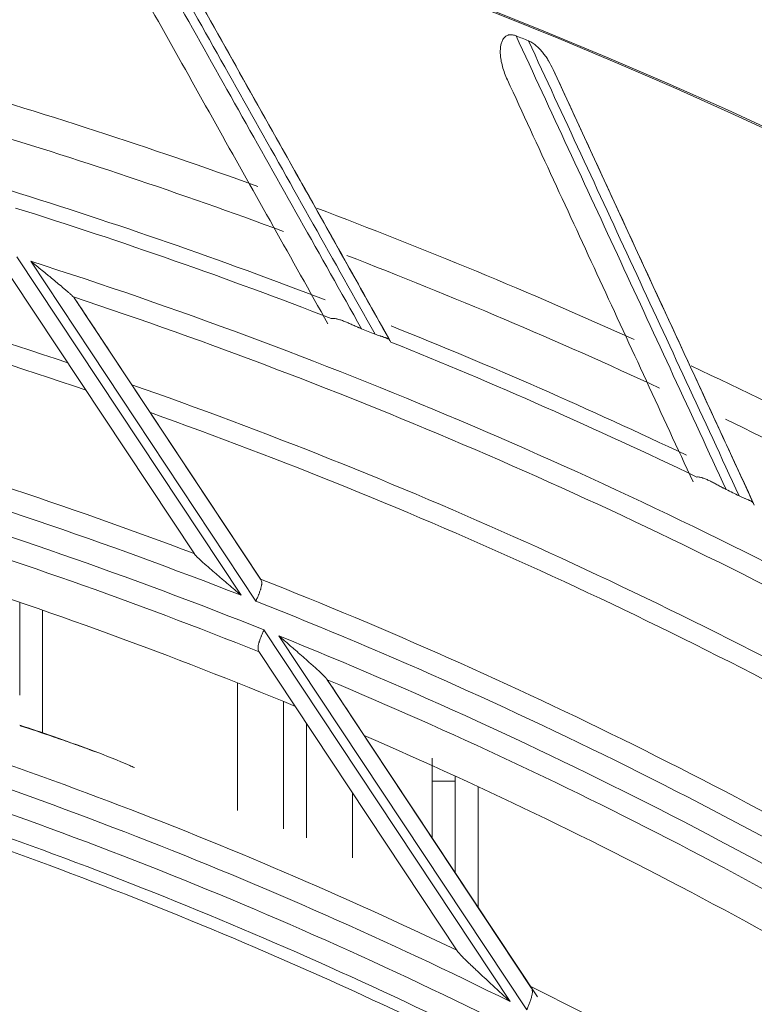
# Model space of a CAD drawing. Units: inches. Extents: x 0 to 6014, y 0 to 4289.
# Drawn here: x 1277 to 1309, y 2317 to 2360 of the extents above; entities that cross this region are included whole.
import ezdxf

# ---------------------------------------------------------------- set-up
doc = ezdxf.new("R2010")
doc.units = ezdxf.units.IN
doc.header["$MEASUREMENT"] = 0
doc.layers.add('LG-Product', color=3, linetype='Continuous')

msp = doc.modelspace()

# ---------------------------------------------------------------- linework, layer by layer
at = {"layer": 'LG-Product', "color": 3, "linetype": 'Continuous', "lineweight": 18}
for p, q in [((1283.23004191415, 2363.831714681584), (1288.731884317749, 2354.025187874255)), ((1300.539678419136, 2357.471622167215), (1305.255149253218, 2347.263656029445)), ((1277.159253599209, 2349.31184572595), (1286.934993464572, 2334.558773992568)), ((1287.583933804315, 2334.303583634784), (1277.767456455636, 2349.118134399096)), ((1284.899861745354, 2336.362820430775), (1276.944069561552, 2348.369315529869)), ((1279.695095719449, 2347.476315446258), (1287.800823230664, 2335.243545234375)), ((1287.789229836249, 2335.261054511785), (1281.206374260306, 2345.195580374778)), ((1277.287329815605, 2330.20187899226), (1277.287324737747, 2334.252647742257)), ((1277.287329815605, 2330.20187899226), (1277.287324737747, 2334.252647742257)), ((1277.287329815605, 2330.20187899226), (1277.287324737747, 2334.252647742257)), ((1277.287329815605, 2330.20187899226), (1277.287324737747, 2334.252647742257)), ((1278.287336453457, 2333.906654591115), (1278.287343156146, 2328.559710549757)), ((1278.287336453457, 2333.906654591115), (1278.287343156146, 2328.559710549757)), ((1278.287336453457, 2333.906654591115), (1278.287343156146, 2328.559710549757)), ((1278.287336453457, 2333.906654591115), (1278.287343156146, 2328.559710549757)), ((1287.934591929821, 2333.050228545829), (1298.669816141119, 2316.84914964598)), ((1299.387134522742, 2316.490766468957), (1288.588390735804, 2332.787706026808)), ((1296.390295614474, 2319.022015800799), (1287.718341041131, 2332.109308389507)), ((1290.681530971258, 2330.896121047027), (1299.585752276806, 2317.458302788786)), ((1286.787347385867, 2325.185526838532), (1286.787340430194, 2330.734287776028)), ((1286.787347385867, 2325.185526838532), (1286.787340430194, 2330.734287776028)), ((1286.787347385867, 2325.185526838532), (1286.787340430194, 2330.734287776028)), ((1286.787347385867, 2325.185526838532), (1286.787340430194, 2330.734287776028)), ((1288.787350899365, 2324.382699658142), (1288.787343952597, 2329.924355908138)), ((1288.787350899365, 2324.382699658142), (1288.787343952597, 2329.924355908138)), ((1288.787350899365, 2324.382699658142), (1288.787343952597, 2329.924355908138)), ((1288.787350899365, 2324.382699658142), (1288.787343952597, 2329.924355908138)), ((1299.850851150743, 2317.05824153555), (1291.645814199834, 2329.440884729712)), ((1289.787345128203, 2328.986538411693), (1289.787351398107, 2323.984838411697)), ((1289.787345128203, 2328.986538411693), (1289.787351398107, 2323.984838411697)), ((1289.787345128203, 2328.986538411693), (1289.787351398107, 2323.984838411697)), ((1289.787345128203, 2328.986538411693), (1289.787351398107, 2323.984838411697)), ((1296.269996436382, 2322.459959468674), (1296.269991148292, 2326.678434165526)), ((1296.269996439049, 2322.457830769481), (1296.269991149806, 2326.677227776543)), ((1296.269996439049, 2322.457830769481), (1296.269991149806, 2326.677227776543)), ((1296.269996439049, 2322.457830769481), (1296.269991149806, 2326.677227776543)), ((1296.269992670361, 2326.464231293534), (1295.269992670364, 2326.46423003998)), ((1296.269992670361, 2326.464231293534), (1295.269992670364, 2326.46423003998)), ((1296.269992670361, 2326.464231293534), (1295.269992670364, 2326.46423003998)), ((1295.270012100631, 2323.964095284515), (1295.270008974167, 2326.458173409513)), ((1295.270012100631, 2323.964095284515), (1295.270008974167, 2326.458173409513)), ((1295.270012100631, 2323.964095284515), (1295.270008974167, 2326.458173409513)), ((1295.270012100631, 2323.964095284515), (1295.270008974167, 2326.458173409513)), ((1297.269998328826, 2320.95029585476), (1297.26999172652, 2326.217164331158)), ((1297.269998333166, 2320.946833223408), (1297.269991726767, 2326.216967669903)), ((1297.269998333166, 2320.946833223408), (1297.269991726767, 2326.216967669903)), ((1297.269998333166, 2320.946833223408), (1297.269991726767, 2326.216967669903)), ((1297.270014627251, 2320.948530604127), (1297.270008023781, 2326.216325916623)), ((1291.787346406189, 2325.967048731305), (1291.787349977538, 2323.118069043807)), ((1291.787346406189, 2325.967048731305), (1291.787349977538, 2323.118069043807)), ((1291.787346406189, 2325.967048731305), (1291.787349977538, 2323.118069043807)), ((1291.787346406189, 2325.967048731305), (1291.787349977538, 2323.118069043807))]:
    msp.add_line(p, q, dxfattribs=at)
for centre, major_axis, ratio, start_param, end_param in [((1210.947278180556, 2140.371834347372), (0, 236.1561045011549), 0.9999999999970943, 0.3217187226814935, 6.283185307179586), ((1210.947283001886, 2140.871834347372), (236.1561045004673, 0), 0.9978827564065302, 4.71238898038469, 7.853981633974483), ((1210.947278180556, 2140.371834347372), (0, -235.61), 0.9999999999970945, 2.756440529324572, 2.758925206721337), ((1210.947278180556, 2140.371834347372), (0, 225.4574218104021), 0.9999999999970942, 5.935938216898132, 6.002364763871284), ((1210.947292644534, 2140.371834347372), (0, 224), 0.9999999999970942, 5.928304793515463, 5.99231247579111), ((1210.947266308958, 2140.371834347372), (0, 215.4769735020957), 0.9999999999970943, 5.959999900692035, 6.131538594855173), ((1210.947303779525, 2140.371834347372), (0, 214.60016220265), 0.9999999999970942, 5.954692525338994, 6.125614800647919), ((1210.947292644541, 2140.371834347372), (0, 221.8506244989211), 0.9999999999970943, 5.915913491023595, 5.981592412434968), ((1210.947253887378, 2140.371834347372), (0, 221.189880328796), 0.9999999999970944, 5.913515128651697, 5.979432334404184), ((1210.947278180556, 2140.371834347372), (0, 225.4574218104021), 0.9999999999970942, 5.857398400558387, 5.923824947531534), ((1210.947292644534, 2140.371834347372), (0, 224), 0.9999999999970942, 5.849029223723897, 5.915092198551207), ((1210.947250457924, 2140.371834347372), (0, 219.180194622797), 0.9999999999970944, 5.791502091852096, 5.973389414755521), ((1210.947251849797, 2140.371834347372), (0, -218.2738868357603), 0.9999999999970943, 2.649790656206633, 2.821503977362788), ((1210.947253492515, 2140.371834347372), (0, 209.4909953408322), 0.9999999999970943, 5.922455789085686, 6.092414273573681), ((1210.947252337523, 2140.371834347372), (0, -221.2590051525238), 0.9999999999970944, 2.762767370274811, 2.765641135401401), ((1210.947292644541, 2140.371834347372), (0, 221.8506244989211), 0.9999999999970943, 5.838649946696641, 5.901972673623838), ((1210.947253887378, 2140.371834347372), (0, 221.189880328796), 0.9999999999970944, 5.834975312311951, 5.900892518064437), ((1210.947250457924, 2140.371834347372), (0, -208.5250695145431), 0.9999999999970942, 2.768598013140885, 2.950053553754266), ((1210.947278180556, 2140.371834347372), (0, 225.4574218104021), 0.9999999999970942, 5.778858584218641, 5.845285131191795), ((1210.947250457924, 2140.371834347372), (0, 207.4897933341331), 0.9999999999970942, 5.903054886352503, 6.084458931421924), ((1210.947266308958, 2140.371834347372), (0, 215.4769735020957), 0.9999999999970943, 5.774770220149567, 5.946303339806851), ((1210.947303779525, 2140.371834347372), (0, 214.60016220265), 0.9999999999970942, 5.769927607396033, 5.940849882709801), ((1210.947252244663, 2140.371834347372), (0, -206.523867507844), 0.9999999999970944, 2.760660190920221, 2.929953761245347), ((1210.947292644534, 2140.371834347372), (0, 224), 0.9999999999970942, 5.77210255969662, 5.83483791801851), ((1210.947266703824, 2140.371834347372), (0, 204.9167082516129), 0.9999999999970942, 5.890803660197047, 6.061104308308624), ((1210.947252337523, 2140.371834347372), (0, -221.2590051525238), 0.9999999999970944, 2.684227553935067, 2.687101319061656), ((1210.947253492515, 2140.371834347372), (0, 209.4909953408322), 0.9999999999970944, 5.737656221227461, 5.907614705715439), ((1210.947250457924, 2140.371834347372), (0, -208.5250695145431), 0.9999999999970942, 2.583798445282659, 2.765253985896043), ((1210.947250457924, 2140.371834347372), (0, 207.4897933341331), 0.9999999999970942, 5.718255318494278, 5.899659363563702), ((1210.947252244663, 2140.371834347372), (0, -206.523867507844), 0.9999999999970944, 2.575860623061996, 2.745154193387124), ((1210.947253078692, 2140.371834347372), (0, 198.073568704068), 0.9999999999970944, 5.83742843353916, 6.004278151536208), ((1210.947250457924, 2140.371834347372), (0, -197.0773740059761), 0.9999999999970941, 2.68028730793465, 2.861018100828439), ((1210.947250457924, 2140.371834347372), (0, 196.0735541684328), 0.9999999999970944, 5.809988932389393, 5.994177196644991), ((1210.947266703824, 2140.371834347372), (0, 204.9167082516129), 0.9999999999970942, 5.704640366683137, 5.874907596300187), ((1295.269991416862, 2327.46423003998), (1.253554642627397e-06, -0.9999999999992144), 1.253554695186573e-06, 4.712388980383098, 6.283185307179586), ((1295.269991416862, 2327.46423003998), (1.253554642627397e-06, -0.9999999999992144), 1.253554695186573e-06, 4.712388980383098, 6.283185307179586), ((1295.269991416862, 2327.46423003998), (1.253554642627397e-06, -0.9999999999992144), 1.253554695186573e-06, 4.712388980383098, 6.283185307179586), ((1210.947252658487, 2140.371834347372), (0, -195.0773594703411), 0.9999999999970942, 2.666784265750625, 2.837084582705945), ((1210.947267117645, 2140.371834347372), (0, 194.5526024665031), 0.9999999999970943, 5.802659073370477, 5.970073882906966), ((1210.947253078692, 2140.371834347372), (0, 198.073568704068), 0.9999999999970943, 5.652628865680935, 5.819478583677984)]:
    msp.add_ellipse(centre, major_axis=major_axis, ratio=ratio, start_param=start_param, end_param=end_param, dxfattribs=at)
for points, knots in [([(1281.503273572856, 2365.169351269096), (1283.269565986539, 2362.028566120103), (1285.04233287619, 2358.876370960931), (1288.602335107262, 2352.546426255902), (1290.389337989796, 2349.369090151772), (1292.18421262188, 2346.177819791926)], [0, 0, 0, 0, 0.5, 0.5, 1, 1, 1, 1]), ([(1292.775314423081, 2345.943514343344), (1291.875080903992, 2347.544125938503), (1290.976829466686, 2349.141228151625), (1289.18406435123, 2352.328822962267), (1288.289531110549, 2353.919350339679), (1285.611368755624, 2358.681327340329), (1283.833233070807, 2361.84307254199), (1282.061604514383, 2364.993348655456)], [0, 0, 0, 0, 0.2499999999999979, 0.2499999999999979, 0.4999999999999958, 0.4999999999999958, 1, 1, 1, 1]), ([(1283.23004191415, 2363.831714681584), (1284.916347077964, 2360.826023674478), (1286.608578973464, 2357.809768918881), (1290.006308469179, 2351.753614745585), (1291.711616135108, 2348.714053869033), (1293.424079571509, 2345.661738623374)], [0, 0, 0, 0, 0.5, 0.5, 1, 1, 1, 1]), ([(1290.721516130612, 2346.391280683615), (1289.135783700807, 2349.217709136779), (1287.556137112053, 2352.033290250175), (1284.407793705668, 2357.64493571885), (1282.839254511091, 2360.4407191249), (1281.275816342833, 2363.227410510906)], [0, 0, 0, 0, 0.5, 0.5, 1, 1, 1, 1]), ([(1298.544063914291, 2357.022507635793), (1298.500700759909, 2357.116379409603), (1298.46136377085, 2357.211327255883), (1298.390797617743, 2357.403389925358), (1298.359561176931, 2357.500502803692), (1298.306065950463, 2357.697128016618), (1298.283776844048, 2357.796632247385), (1298.258706281769, 2357.94812379704), (1298.251755166912, 2357.998996691927), (1298.243836305464, 2358.075976296404), (1298.241616397932, 2358.101748341166), (1298.238111470768, 2358.15354229801), (1298.236826118653, 2358.179616802269), (1298.234568489861, 2358.257608314563), (1298.235159969645, 2358.309428514078), (1298.241562043899, 2358.412635410279), (1298.247349910889, 2358.464023994722), (1298.26132115068, 2358.540667527349), (1298.266878173312, 2358.56618117069), (1298.280130123101, 2358.616858079522), (1298.287768628161, 2358.641815621374), (1298.305456268059, 2358.690823829212), (1298.315501692858, 2358.714875890909), (1298.332809410957, 2358.75011145596), (1298.338973450551, 2358.761745466993), (1298.351979816041, 2358.784404274013), (1298.358833590119, 2358.795457296473), (1298.38053191092, 2358.827720035769), (1298.396504585788, 2358.848040417322), (1298.423193007249, 2358.876369319318), (1298.432545986343, 2358.885452147874), (1298.452275869429, 2358.902810616068), (1298.462629089227, 2358.911051749799), (1298.494542479195, 2358.933865962321), (1298.517182912467, 2358.946745228394), (1298.553297974711, 2358.962385871411), (1298.565745507422, 2358.96699266594), (1298.590786075423, 2358.974775816261), (1298.616095932688, 2358.981193931807), (1298.641911988325, 2358.985046113721), (1298.667968146703, 2358.987681208179), (1298.681180471922, 2358.988388819514), (1298.72057265693, 2358.988771984602), (1298.746532063273, 2358.986755595855), (1298.797968054871, 2358.979091342567), (1298.823443782778, 2358.973437029559), (1298.873988677202, 2358.959070505163), (1298.898799646806, 2358.95043042346), (1298.923182885428, 2358.940615950132)], [0, 0, 0, 0, 0.1249999999998842, 0.1249999999998842, 0.2499999999997684, 0.2499999999997684, 0.3749999999996526, 0.3749999999996526, 0.4374999999996226, 0.4374999999996226, 0.4687499999996075, 0.4687499999996075, 0.4999999999995925, 0.4999999999995925, 0.5624999999995606, 0.5624999999995606, 0.6249999999995287, 0.6249999999995287, 0.6562499999995456, 0.6562499999995456, 0.6874999999995625, 0.6874999999995625, 0.7187499999995794, 0.7187499999995794, 0.7343749999996175, 0.7343749999996175, 0.7499999999996557, 0.7499999999996557, 0.7812499999996766, 0.7812499999996766, 0.7968749999997113, 0.7968749999997113, 0.812499999999746, 0.812499999999746, 0.843749999999777, 0.843749999999777, 0.8593749999997792, 0.8593749999997792, 0.8749999999997815, 0.8906249999997838, 0.8906249999997838, 0.9062499999997861, 0.9062499999997861, 0.9374999999998573, 0.9374999999998573, 0.9687499999999287, 0.9687499999999287, 1, 1, 1, 1]), ([(1298.923182885428, 2358.940615950131), (1300.437607232707, 2355.670930739342), (1301.957590878414, 2352.389362715026), (1305.00997704656, 2345.799615884811), (1306.542180264973, 2342.491867484693), (1308.0811376981, 2339.169610179467)], [0, 0, 0, 0, 0.5, 0.5, 1, 1, 1, 1]), ([(1308.652033936098, 2338.889649703583), (1307.880158081287, 2340.555958818296), (1307.10998285528, 2342.218613858479), (1305.572840055815, 2345.537041440285), (1304.805855708932, 2347.192850189448), (1302.509569664035, 2352.150274308083), (1300.984983061058, 2355.441784166173), (1299.465983673083, 2358.721349753021)], [0, 0, 0, 0, 0.2499999999999992, 0.2499999999999992, 0.4999999999999984, 0.4999999999999984, 1, 1, 1, 1]), ([(1299.465983673083, 2358.721349753021), (1299.498921725404, 2358.707996694978), (1299.530617183551, 2358.692711300327), (1299.592154632221, 2358.659258215734), (1299.621990391406, 2358.641080835545), (1299.680169075848, 2358.602404595067), (1299.708509375025, 2358.581901651005), (1299.763931980015, 2358.53893947926), (1299.791057492788, 2358.516438867757), (1299.870493234172, 2358.446638729275), (1299.920377626644, 2358.397547770346), (1300.015543202349, 2358.295534499424), (1300.060804983037, 2358.242596038264), (1300.14749477815, 2358.133528187322), (1300.188915607141, 2358.077392816947), (1300.248495061078, 2357.99106585039), (1300.267927428846, 2357.961934418586), (1300.305971485235, 2357.902988485542), (1300.32457846461, 2357.873178833968), (1300.415279982491, 2357.723060209133), (1300.480776918877, 2357.599131071681), (1300.539678419136, 2357.471622167215)], [0, 0, 0, 0, 0.06250000000000419, 0.06250000000000419, 0.1250000000000084, 0.1250000000000084, 0.1875000000000126, 0.1875000000000126, 0.2500000000000168, 0.2500000000000168, 0.3750000000000251, 0.3750000000000251, 0.5000000000000335, 0.5000000000000335, 0.625000000000042, 0.625000000000042, 0.6875000000000461, 0.6875000000000461, 0.7500000000000503, 0.7500000000000503, 1, 1, 1, 1]), ([(1300.539678419136, 2357.471622167215), (1301.984961455426, 2354.342890392556), (1303.435324131293, 2351.203162432499), (1306.347419155591, 2344.899093933964), (1307.808988716879, 2341.735105795131), (1309.276691293748, 2338.557841175185)], [0, 0, 0, 0, 0.5, 0.5, 1, 1, 1, 1]), ([(1306.639698169496, 2339.497175115452), (1305.280613055555, 2342.439306056161), (1303.926743949771, 2345.37014561112), (1301.228390487988, 2351.211509026207), (1299.884041226116, 2354.121740436186), (1298.544063914291, 2357.022507635793)], [0, 0, 0, 0, 0.5, 0.5, 1, 1, 1, 1]), ([(1293.46072188162, 2345.596451473138), (1292.922414940087, 2346.555936133209), (1292.384783876634, 2347.514216115832), (1290.806730247194, 2350.326957661547), (1289.768142712066, 2352.17814848552), (1288.731884317749, 2354.025187874255)], [0, 0, 0, 0, 0.3402741985363254, 0.3402741985363254, 1, 1, 1, 1]), ([(1279.62729055433, 2347.559049102305), (1279.614090400351, 2347.572813884694), (1279.599961896394, 2347.58696630464), (1279.570390150049, 2347.615844307839), (1279.554941207378, 2347.630571898619), (1279.507078062441, 2347.675440076854), (1279.473171090962, 2347.706257100325), (1279.420325379415, 2347.753443447882), (1279.402342082358, 2347.769360487411), (1279.366108436123, 2347.801208860352), (1279.347823271837, 2347.817171482984), (1279.292544879605, 2347.865163976991), (1279.255132873219, 2347.897297963915), (1279.141642375995, 2347.99405794806), (1279.064329927562, 2348.059038725773), (1278.907530909142, 2348.189780718519), (1278.828025048591, 2348.255544240011), (1278.707510680822, 2348.354721536105), (1278.667089570179, 2348.38790050159), (1278.5861124355, 2348.454229897562), (1278.545546043359, 2348.487388959774), (1278.423642266491, 2348.586863807262), (1278.342101625702, 2348.653177596647), (1278.178585505899, 2348.785862394048), (1278.096609313132, 2348.852233004825), (1277.932292522775, 2348.985086406315), (1277.849915493887, 2349.051596882263), (1277.767456455636, 2349.118134399096)], [0, 0, 0, 0, 0.03125000000000495, 0.03125000000000495, 0.0625000000000099, 0.0625000000000099, 0.1249999999999803, 0.1249999999999803, 0.1562499999999807, 0.1562499999999807, 0.187499999999981, 0.187499999999981, 0.2499999999999678, 0.2499999999999678, 0.374999999999923, 0.374999999999923, 0.4999999999998782, 0.4999999999998782, 0.5624999999998868, 0.5624999999998868, 0.6249999999998953, 0.6249999999998953, 0.7499999999999302, 0.7499999999999302, 0.8749999999999651, 0.8749999999999651, 1, 1, 1, 1]), ([(1279.62729055433, 2347.559049102305), (1279.640494902891, 2347.545279945914), (1279.652943044144, 2347.531398486949), (1279.675708309951, 2347.503754310317), (1279.686030305573, 2347.489996449495), (1279.695095719449, 2347.476315446258)], [0, 0, 0, 0, 0.5, 0.5, 1, 1, 1, 1]), ([(1309.308098319256, 2338.489881434501), (1308.846731100919, 2339.488643494927), (1308.385943159272, 2340.48615156331), (1307.033439311872, 2343.414035310234), (1306.143296161012, 2345.341006358897), (1305.255149253218, 2347.263656029445)], [0, 0, 0, 0, 0.3402741985363641, 0.3402741985363641, 1, 1, 1, 1]), ([(1290.864907422092, 2346.619578124935), (1290.886046644897, 2346.624241912927), (1290.908355305706, 2346.62636508324), (1290.954650458505, 2346.627086484593), (1290.978645219839, 2346.625665815092), (1291.027974512152, 2346.620129532086), (1291.053312143482, 2346.616006736706), (1291.092172727698, 2346.608198722793), (1291.105242751786, 2346.605328114761), (1291.131434611427, 2346.59915058881), (1291.144581661152, 2346.595838608086), (1291.21055988465, 2346.578293488743), (1291.26410749002, 2346.56116353507), (1291.372645290074, 2346.52284597872), (1291.427637317054, 2346.501629359231), (1291.51134455455, 2346.467639609484), (1291.539493493303, 2346.455926494002), (1291.595887730928, 2346.432042470555), (1291.624165289228, 2346.419858940348), (1291.709325591499, 2346.382760083287), (1291.766526446689, 2346.35729601382), (1291.882412426312, 2346.305786571761), (1291.941086948133, 2346.279737140178), (1292.016008325249, 2346.247395804714), (1292.031073076625, 2346.240938842475), (1292.061387573998, 2346.228063296131), (1292.076651618307, 2346.221638924964), (1292.122518019405, 2346.202548525139), (1292.153258991788, 2346.190037992542), (1292.184212621883, 2346.177819791923)], [0, 0, 0, 0, 0.06250000000002356, 0.06250000000002356, 0.1250000000000471, 0.1250000000000471, 0.1875000000000707, 0.1875000000000707, 0.2187500000000825, 0.2187500000000825, 0.2500000000000943, 0.2500000000000943, 0.3750000000002085, 0.3750000000002085, 0.5000000000003227, 0.5000000000003227, 0.5625000000003139, 0.5625000000003139, 0.6250000000003051, 0.6250000000003051, 0.7500000000001965, 0.7500000000001965, 0.8750000000000879, 0.8750000000000879, 0.906250000000076, 0.906250000000076, 0.9375000000000641, 0.9375000000000641, 1, 1, 1, 1]), ([(1292.775314423081, 2345.943514343344), (1292.812157768978, 2345.928848803833), (1292.848888587931, 2345.914766831324), (1292.922028455814, 2345.887948584003), (1292.958440368493, 2345.875219514727), (1293.012635518546, 2345.857078991278), (1293.030459200418, 2345.851245239165), (1293.065221873083, 2345.84004440324), (1293.082216876413, 2345.834658475027), (1293.131976002147, 2345.818982379084), (1293.163516327528, 2345.809185644149), (1293.200655129665, 2345.797027863887), (1293.207986517817, 2345.794593525095), (1293.222280843216, 2345.789755339385), (1293.243197848504, 2345.782535265009), (1293.275504886391, 2345.77051648811), (1293.298737246296, 2345.760576262972), (1293.320700381846, 2345.750314126267), (1293.331071932167, 2345.745007994369), (1293.360143701724, 2345.728473003055), (1293.376586173559, 2345.716763980261), (1293.404227288629, 2345.691108047993), (1293.415422971673, 2345.677168061554), (1293.424079571509, 2345.661738623374)], [0, 0, 0, 0, 0.1250000000000943, 0.1250000000000943, 0.2500000000001885, 0.2500000000001885, 0.3125000000002885, 0.3125000000002885, 0.3750000000003885, 0.3750000000003885, 0.5000000000007394, 0.5000000000007394, 0.5312500000007351, 0.5312500000007351, 0.5625000000007309, 0.6250000000006782, 0.6875000000006257, 0.6875000000006257, 0.7500000000005731, 0.7500000000005731, 0.8750000000002865, 0.8750000000002865, 1, 1, 1, 1]), ([(1306.800559440064, 2339.713518333531), (1306.821999414096, 2339.716509175453), (1306.84440588659, 2339.716875478784), (1306.890614927033, 2339.713962371635), (1306.914424255916, 2339.710663470077), (1306.963167110403, 2339.701273913747), (1306.988103163319, 2339.695175855991), (1307.026231343392, 2339.684342939565), (1307.039035851572, 2339.680455716517), (1307.064662287205, 2339.672242240541), (1307.07750895388, 2339.667908962129), (1307.141907213994, 2339.645241328028), (1307.193945749037, 2339.623962877159), (1307.299142601987, 2339.577247651432), (1307.352300469902, 2339.551781805453), (1307.433082860589, 2339.511329232912), (1307.460226025014, 2339.497443682313), (1307.514572498956, 2339.469208639766), (1307.541806978134, 2339.454844033436), (1307.623794016585, 2339.411177933138), (1307.678820652618, 2339.381304429776), (1307.790308009946, 2339.320861458557), (1307.846757842843, 2339.290288776088), (1307.918910790329, 2339.252168872264), (1307.933422494669, 2339.244549847481), (1307.962633338808, 2339.229335543335), (1307.9773462788, 2339.221733372919), (1308.021573473554, 2339.199103185268), (1308.051238116688, 2339.184219309275), (1308.0811376981, 2339.169610179465)], [0, 0, 0, 0, 0.06249999999994728, 0.06249999999994728, 0.1249999999998946, 0.1249999999998946, 0.1874999999998418, 0.1874999999998418, 0.2187499999998441, 0.2187499999998441, 0.2499999999998463, 0.2499999999998463, 0.3750000000000194, 0.3750000000000194, 0.5000000000001925, 0.5000000000001925, 0.5625000000001932, 0.5625000000001932, 0.6250000000001938, 0.6250000000001938, 0.7500000000001187, 0.7500000000001187, 0.8750000000000435, 0.8750000000000435, 0.9062500000000557, 0.9062500000000557, 0.9375000000000681, 0.9375000000000681, 1, 1, 1, 1]), ([(1308.652033936098, 2338.889649703583), (1308.687613061284, 2338.872138677434), (1308.72312579257, 2338.855218248524), (1308.79393605929, 2338.822744186898), (1308.829237014987, 2338.807197512819), (1308.88184181054, 2338.784860811274), (1308.899152837079, 2338.77764661393), (1308.932929540675, 2338.763752861323), (1308.949449579086, 2338.75705012506), (1308.997825381924, 2338.737518302315), (1309.028499836204, 2338.725277146012), (1309.064570263588, 2338.710242973045), (1309.071688055541, 2338.707240925615), (1309.085558716728, 2338.70129613701), (1309.105844761507, 2338.692457194135), (1309.137109178937, 2338.677940576516), (1309.159490066915, 2338.666208325792), (1309.180580339711, 2338.654254621959), (1309.190503603815, 2338.648151107675), (1309.218188434708, 2338.629386152787), (1309.233661540802, 2338.616423169921), (1309.259204506805, 2338.588677642464), (1309.269271958827, 2338.573902231823), (1309.276691293748, 2338.557841175185)], [0, 0, 0, 0, 0.1249999999998519, 0.1249999999998519, 0.2499999999997038, 0.2499999999997038, 0.3124999999996298, 0.3124999999996298, 0.3749999999995558, 0.3749999999995558, 0.4999999999993202, 0.4999999999993202, 0.531249999999261, 0.531249999999261, 0.5624999999992017, 0.6249999999993728, 0.6874999999995439, 0.6874999999995439, 0.749999999999715, 0.749999999999715, 0.8749999999998576, 0.8749999999998576, 1, 1, 1, 1]), ([(1284.899861745354, 2336.362820430775), (1284.907926485979, 2336.350649417187), (1284.918873640898, 2336.336906643634), (1284.938009985846, 2336.314751171874), (1284.944855424845, 2336.307102164503), (1284.95932637326, 2336.291355360244), (1284.966967203753, 2336.283241949798), (1284.990795159378, 2336.25841636285), (1285.007672851701, 2336.241431235715), (1285.042802866399, 2336.206827847624), (1285.061062195404, 2336.18920701051), (1285.09862426723, 2336.153463698685), (1285.117929758777, 2336.135340198578), (1285.157372243502, 2336.09867716406), (1285.177538269585, 2336.080112357673), (1285.238506676433, 2336.02439108022), (1285.279952345067, 2335.987037711633), (1285.363926835271, 2335.911993186254), (1285.40646226504, 2335.874301295311), (1285.492348129515, 2335.798621926289), (1285.535701022323, 2335.760634149867), (1285.666731185716, 2335.64626852252), (1285.755366541929, 2335.569490952644), (1285.889667272797, 2335.453616635458), (1285.934705290409, 2335.414836990447), (1286.024924437974, 2335.337269488444), (1286.070109769182, 2335.298477962635), (1286.205855415261, 2335.182062663432), (1286.296603600924, 2335.104397665012), (1286.47846469111, 2334.948886838615), (1286.569578610426, 2334.871041526297), (1286.706457237044, 2334.754093683325), (1286.774948902406, 2334.695574852691), (1286.843509428349, 2334.636980236317), (1286.889230821405, 2334.597899342694), (1286.912051109346, 2334.578390324423), (1286.934993464572, 2334.558773992568)], [0, 0, 0, 0, 0.03124999999994653, 0.03124999999994653, 0.04687499999994599, 0.04687499999994599, 0.06249999999994546, 0.06249999999994546, 0.09374999999994439, 0.09374999999994439, 0.1249999999999433, 0.1249999999999433, 0.1562499999999422, 0.1562499999999422, 0.1874999999999412, 0.1874999999999412, 0.2499999999999742, 0.2499999999999742, 0.3125000000000073, 0.3125000000000073, 0.3750000000000404, 0.3750000000000404, 0.5000000000000839, 0.5000000000000839, 0.5625000000000819, 0.5625000000000819, 0.6250000000000798, 0.6250000000000798, 0.7500000000000386, 0.7500000000000386, 0.8749999999999973, 0.8749999999999973, 0.9374999999999954, 0.9687499999999978, 0.9687499999999978, 1, 1, 1, 1]), ([(1287.583933804315, 2334.303583634784), (1287.58916285554, 2334.315770649581), (1287.594516940382, 2334.328248622443), (1287.605108893917, 2334.352960157316), (1287.610383623531, 2334.365279403565), (1287.626130686542, 2334.40213473072), (1287.646921427586, 2334.451002367738), (1287.672212693597, 2334.511489036906), (1287.68698295761, 2334.54754528018), (1287.696728389878, 2334.571533834824), (1287.701555785334, 2334.583517477956), (1287.725215926053, 2334.642834069651), (1287.742777666681, 2334.688734977218), (1287.766619218884, 2334.755513305346), (1287.777911916954, 2334.788381613577), (1287.788142883848, 2334.82049690016), (1287.794710964055, 2334.841741797639), (1287.797868096255, 2334.852281349002), (1287.812845981432, 2334.904092567244), (1287.822387103039, 2334.943115175351), (1287.832516632228, 2334.998366868839), (1287.835192682542, 2335.016234659639), (1287.839005897804, 2335.050907557295), (1287.840138290372, 2335.067776123957), (1287.840972776059, 2335.11589876239), (1287.838185229364, 2335.144961276497), (1287.825295787057, 2335.197940661351), (1287.815199851171, 2335.221848564599), (1287.800823230664, 2335.243545234375)], [0, 0, 0, 0, 0.03124999999995126, 0.03124999999995126, 0.06249999999990263, 0.06249999999990263, 0.124999999999765, 0.1874999999996274, 0.2187499999995347, 0.2187499999995347, 0.249999999999442, 0.249999999999442, 0.3749999999994207, 0.3749999999994207, 0.4374999999993906, 0.4687499999994447, 0.4687499999994447, 0.4999999999994987, 0.4999999999994987, 0.6249999999997058, 0.6249999999997058, 0.6874999999997549, 0.6874999999997549, 0.7499999999998039, 0.7499999999998039, 0.874999999999902, 0.874999999999902, 1, 1, 1, 1]), ([(1287.800823230664, 2335.243545234375), (1287.787846518975, 2335.263129212972), (1287.77739700225, 2335.278899277727), (1287.767970082161, 2335.293126138433), (1287.766267681123, 2335.295695361986), (1287.76324639831, 2335.300255021368), (1287.761923941514, 2335.302250852601), (1287.758591800692, 2335.30727968891), (1287.755842118881, 2335.311429550141), (1287.756436885938, 2335.310532131632), (1287.758141357637, 2335.307959957036), (1287.758919453052, 2335.306785736996), (1287.760898737306, 2335.303798784883), (1287.762104420806, 2335.301979269795), (1287.76910804959, 2335.29140995022), (1287.777831003874, 2335.278245858142), (1287.78926671614, 2335.260987797733)], [0, 0, 0, 0, 0.2500000000004307, 0.2500000000004307, 0.3125000000003429, 0.3125000000003429, 0.3750000000002552, 0.3750000000002552, 0.5000000000003212, 0.6250000000003872, 0.6250000000003872, 0.6875000000004101, 0.6875000000004101, 0.750000000000433, 0.750000000000433, 1, 1, 1, 1]), ([(1287.934591929821, 2333.050228545829), (1287.929358364556, 2333.038036083542), (1287.924000369938, 2333.025554190774), (1287.913400070967, 2333.000833271343), (1287.908121203858, 2332.988509295347), (1287.892361933067, 2332.951639624583), (1287.871555460079, 2332.902752452107), (1287.84624720081, 2332.842239761624), (1287.83146856201, 2332.806166900235), (1287.821718027702, 2332.782167007052), (1287.816889056572, 2332.770179374205), (1287.793223911325, 2332.710846132016), (1287.77566220161, 2332.66492961029), (1287.751829708159, 2332.598122804992), (1287.740543801388, 2332.565238982282), (1287.730323711407, 2332.533105802544), (1287.723763881822, 2332.511848379418), (1287.720611886987, 2332.501303948819), (1287.70566194387, 2332.449467080749), (1287.696150712178, 2332.410419933465), (1287.686079310177, 2332.355120836346), (1287.683424855742, 2332.337235455309), (1287.67965961228, 2332.302522620539), (1287.678553643374, 2332.285631010258), (1287.677804652878, 2332.237427346263), (1287.680658077315, 2332.208298713164), (1287.693696498158, 2332.155149719866), (1287.703875779884, 2332.131138486867), (1287.718341041131, 2332.109308389507)], [0, 0, 0, 0, 0.03125000000003086, 0.03125000000003086, 0.06250000000006184, 0.06250000000006184, 0.125000000000056, 0.18750000000005, 0.218750000000047, 0.218750000000047, 0.250000000000044, 0.250000000000044, 0.3749999999999186, 0.3749999999999186, 0.4374999999998318, 0.4687499999998234, 0.4687499999998234, 0.499999999999815, 0.499999999999815, 0.6249999999998586, 0.6249999999998586, 0.6874999999998817, 0.6874999999998817, 0.7499999999999049, 0.7499999999999049, 0.8749999999999525, 0.8749999999999525, 1, 1, 1, 1]), ([(1290.681530971258, 2330.896121047027), (1290.672845428373, 2330.909228745349), (1290.661104878305, 2330.924052800126), (1290.640745805722, 2330.947891093849), (1290.633484035367, 2330.956113222397), (1290.618176937609, 2330.973019515911), (1290.610105701369, 2330.981730648516), (1290.585077570999, 2331.008267917387), (1290.567447731039, 2331.026361811771), (1290.530906373919, 2331.063121371235), (1290.511987331545, 2331.081789773609), (1290.453787016748, 2331.13846360367), (1290.413086785098, 2331.177128100022), (1290.350211030356, 2331.236033449753), (1290.328959687376, 2331.255803895055), (1290.286251187586, 2331.295318215388), (1290.264751296359, 2331.31510195577), (1290.1998870223, 2331.374527167087), (1290.156161681905, 2331.414242357671), (1290.06799387619, 2331.493847606077), (1290.023549161411, 2331.533737784226), (1289.889357551434, 2331.653649381814), (1289.798764853174, 2331.733910361399), (1289.615975502107, 2331.895009923408), (1289.523769687505, 2331.975849175285), (1289.384498097465, 2332.0975279434), (1289.337909503472, 2332.138159950677), (1289.244678575895, 2332.219353500079), (1289.198004723519, 2332.259942554042), (1289.057828479628, 2332.381700511274), (1288.964172203676, 2332.462860347823), (1288.823441006352, 2332.58463128416), (1288.753013361791, 2332.645524461712), (1288.67074979821, 2332.716590562751), (1288.63547400383, 2332.747053785735), (1288.611952478674, 2332.767364138702), (1288.600214109119, 2332.777498693246), (1288.588390735804, 2332.787706026808)], [0, 0, 0, 0, 0.03124999999993452, 0.03124999999993452, 0.04687499999992241, 0.04687499999992241, 0.06249999999991031, 0.06249999999991031, 0.0937499999999459, 0.0937499999999459, 0.1249999999999815, 0.1249999999999815, 0.1875000000000253, 0.1875000000000253, 0.2187500000000286, 0.2187500000000286, 0.250000000000032, 0.250000000000032, 0.3125000000000604, 0.3125000000000604, 0.3750000000000888, 0.3750000000000888, 0.500000000000105, 0.500000000000105, 0.6250000000001212, 0.6250000000001212, 0.6875000000001293, 0.6875000000001293, 0.7500000000001374, 0.7500000000001374, 0.8750000000001116, 0.8750000000001116, 0.9375000000000593, 0.9687500000000325, 0.9843750000000163, 0.9843750000000163, 1, 1, 1, 1]), ([(1282.285163786546, 2327.051686699752), (1282.217947345664, 2327.081701612771), (1281.13404101038, 2327.560587014415), (1279.461613338179, 2328.162341732077), (1277.851778012056, 2328.713036078378), (1277.292820934657, 2328.898948912546)], [0, 0, 0, 0, 0.04149863831010318, 0.6680417387767924, 1, 1, 1, 1]), ([(1278.840430482953, 2328.373856056883), (1278.646839243778, 2328.441381795157), (1278.132268489899, 2328.618524706373), (1277.615945005971, 2328.790758516593), (1277.293606788138, 2328.896507623536)], [0, 0, 0, 0, 0.3767909034604008, 1, 1, 1, 1]), ([(1280.589369619629, 2327.736211713365), (1280.531815064754, 2327.75760221635), (1280.474229726831, 2327.778912783724), (1280.146123567727, 2327.899838936892), (1279.874960523684, 2327.997857472062), (1279.331680912623, 2328.191012889078), (1279.059562888822, 2328.286137585541), (1278.296987994316, 2328.548684765137), (1277.805589056727, 2328.713244798652), (1277.313018165947, 2328.8742436963)], [0, 0, 0, 0, 0.05310396409877902, 0.05310396409877902, 0.3024183495388011, 0.3024183495388011, 0.5517327349788232, 0.5517327349788232, 1, 1, 1, 1]), ([(1279.364870059151, 2328.184885707291), (1279.150835750723, 2328.260784802361), (1278.846207920884, 2328.367906575452), (1278.541007352236, 2328.473916456166), (1278.450480928339, 2328.505271986099)], [0, 0, 0, 0, 0.703522490958964, 1, 1, 1, 1]), ([(1296.390295614474, 2319.022015800799), (1296.395393486328, 2319.01432228539), (1296.401429452399, 2319.006081599687), (1296.414848493438, 2318.9887982746), (1296.422236637936, 2318.979752899337), (1296.438053392088, 2318.961031415964), (1296.446484167998, 2318.951354132359), (1296.46418323254, 2318.931483079138), (1296.473480599572, 2318.921259249845), (1296.502014632839, 2318.89036306305), (1296.521985072999, 2318.869349268252), (1296.563177494554, 2318.826739982264), (1296.584408158542, 2318.805141268602), (1296.64948667643, 2318.739669091452), (1296.694696691615, 2318.695129366592), (1296.787391438473, 2318.604830251087), (1296.834433337681, 2318.559514095589), (1296.929287805011, 2318.468747350347), (1296.977136665915, 2318.423267013193), (1297.073446325638, 2318.332125125268), (1297.121909231664, 2318.286463535511), (1297.268011985929, 2318.149220308949), (1297.366355114082, 2318.057381190754), (1297.564304322656, 2317.873056801609), (1297.663918938451, 2317.78057118699), (1297.814057911248, 2317.641367405748), (1297.864248278162, 2317.594865420422), (1297.964727680755, 2317.501810247682), (1298.014999553041, 2317.455272973237), (1298.16589191648, 2317.315618809519), (1298.266588414943, 2317.222459348034), (1298.417725495314, 2317.082589953544), (1298.493317442029, 2317.012622824375), (1298.581538467606, 2316.930928519514), (1298.619352978796, 2316.895901544019), (1298.644563763082, 2316.872546752895), (1298.657138871306, 2316.8608959463), (1298.669816141119, 2316.84914964598)], [0, 0, 0, 0, 0.01562500000002286, 0.01562500000002286, 0.03125000000004571, 0.03125000000004571, 0.04687500000006857, 0.04687500000006857, 0.06250000000009143, 0.06250000000009143, 0.09375000000010761, 0.09375000000010761, 0.1250000000001238, 0.1250000000001238, 0.1875000000001242, 0.1875000000001242, 0.2500000000001246, 0.2500000000001246, 0.312500000000125, 0.312500000000125, 0.3750000000001253, 0.3750000000001253, 0.5000000000001369, 0.5000000000001369, 0.6250000000001484, 0.6250000000001484, 0.6875000000001699, 0.6875000000001699, 0.7500000000001914, 0.7500000000001914, 0.8750000000001666, 0.8750000000001666, 0.9375000000001186, 0.9687500000000778, 0.984375000000039, 0.984375000000039, 1, 1, 1, 1]), ([(1299.387134522742, 2316.490766468957), (1299.392412050714, 2316.503145836571), (1299.397800060957, 2316.515783724167), (1299.408473462136, 2316.5408504855), (1299.413788312835, 2316.553348154262), (1299.429651229217, 2316.590742214789), (1299.450584433886, 2316.640337375033), (1299.470907200819, 2316.689484241102), (1299.490829314334, 2316.738442920455), (1299.500623038646, 2316.762915104558), (1299.528817659258, 2316.835010749332), (1299.546150107126, 2316.881575132606), (1299.569428108116, 2316.949468540427), (1299.576732086858, 2316.971772584204), (1299.590309962045, 2317.01576112505), (1299.596605420575, 2317.037535241843), (1299.613461113604, 2317.100935175693), (1299.622089138866, 2317.14086804), (1299.630580142817, 2317.197705072515), (1299.632665352547, 2317.216138267151), (1299.635208121705, 2317.25203429008), (1299.635659397492, 2317.269574990427), (1299.634352894995, 2317.319959189461), (1299.629995400472, 2317.350746155615), (1299.613766225644, 2317.407739936373), (1299.601897044333, 2317.433937721438), (1299.585752276806, 2317.458302788786)], [0, 0, 0, 0, 0.03125000000003664, 0.03125000000003664, 0.06250000000007316, 0.06250000000007316, 0.1250000000000965, 0.1875000000001199, 0.1875000000001199, 0.2500000000001433, 0.2500000000001433, 0.3750000000001901, 0.3750000000001901, 0.4375000000001835, 0.4375000000001835, 0.5000000000001771, 0.5000000000001771, 0.62500000000024, 0.62500000000024, 0.6875000000002263, 0.6875000000002263, 0.7500000000002125, 0.7500000000002125, 0.8750000000001062, 0.8750000000001062, 1, 1, 1, 1]), ([(1299.585752276806, 2317.458302788786), (1299.575712694292, 2317.473454143781), (1299.566909170189, 2317.486740103076), (1299.55583759844, 2317.503448950132), (1299.552503818657, 2317.508480185946), (1299.546614004765, 2317.517368923849), (1299.544047628853, 2317.521242033631), (1299.537731492263, 2317.530774220669), (1299.535339405611, 2317.534384362888), (1299.534549906286, 2317.535576020171), (1299.534754068227, 2317.535267970204), (1299.536120406832, 2317.533206081466), (1299.537288245385, 2317.531443698098), (1299.538918623297, 2317.52898327214)], [0, 0, 0, 0, 0.2500000000001585, 0.2500000000001585, 0.3750000000002377, 0.3750000000002377, 0.500000000000317, 0.500000000000317, 0.7500000000001535, 0.7500000000001535, 0.8750000000000768, 0.8750000000000768, 1, 1, 1, 1])]:
    msp.add_open_spline(points, degree=3, knots=knots, dxfattribs=at)
for points in [[(1279.695095719449, 2347.476315446258), (1280.196802369039, 2346.719168515041), (1280.700575545103, 2345.958902873081), (1281.206374260306, 2345.195580374778)], [(1290.693445794335, 2330.878139924638), (1290.689725878608, 2330.883753789944), (1290.685748787961, 2330.889755772037), (1290.681530971258, 2330.896121047027)], [(1290.693445794335, 2330.878139924638), (1291.009552289128, 2330.40109167554), (1291.327003938939, 2329.922013379882), (1291.645814199834, 2329.440884729712)]]:
    msp.add_open_spline(points, degree=3, dxfattribs=at)

doc.saveas('drawing.dxf')
